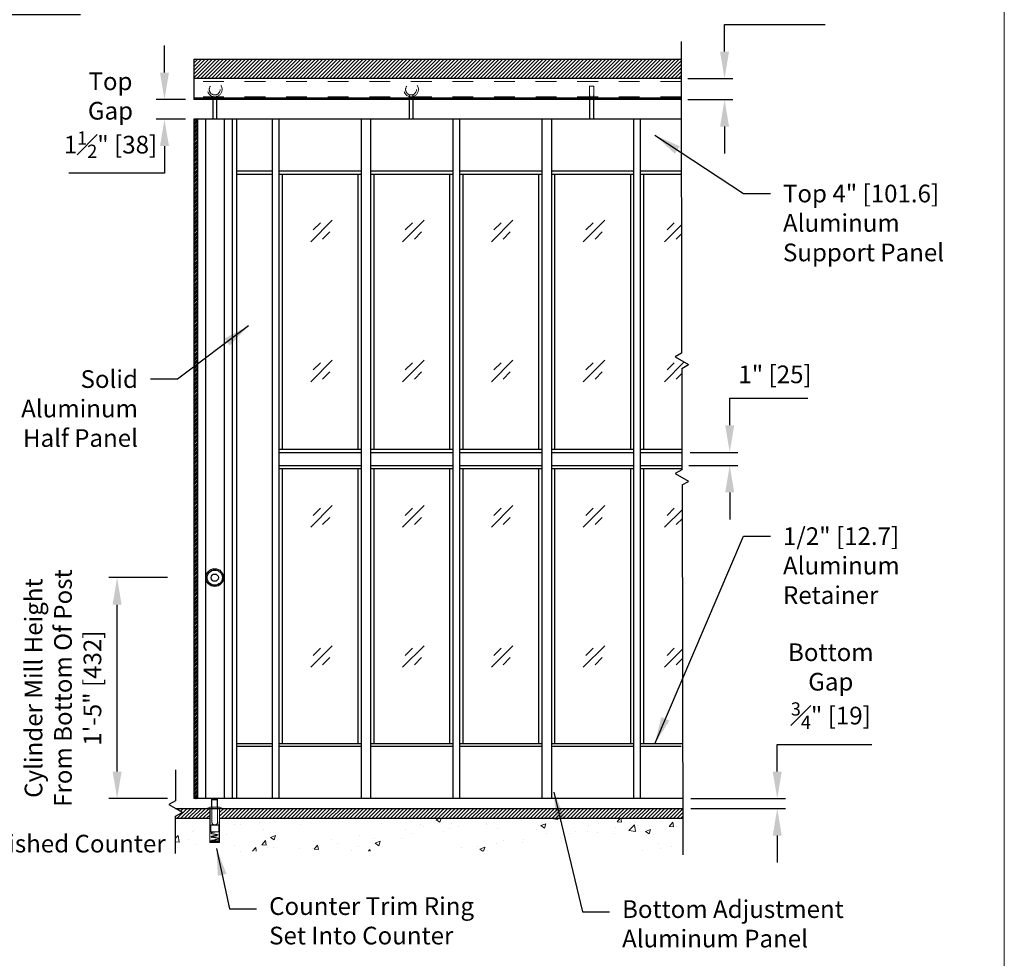
# Model space of a CAD drawing. Units: inches. Extents: x -0.6 to 8.1, y 0.2 to 10.8.
# Drawn here: x 3.4 to 8.1, y 2.6 to 7.1 of the extents above; entities that cross this region are included whole.
import ezdxf

# ---------------------------------------------------------------- set-up
doc = ezdxf.new("R2010")
doc.units = ezdxf.units.IN
doc.header["$MEASUREMENT"] = 0
doc.header["$PDSIZE"] = -1
doc.linetypes.add('HIDDEN', pattern=[0.075, 0.05, -0.025])
doc.styles.get("Standard").update_dxf_attribs({"font": 'GOTHIC.TTF'})
doc.dimstyles.new('Dynamic Standard', dxfattribs={"dimtxt": 0.085, "dimasz": 0.13, "dimexe": 0.03937, "dimexo": 0.03937, "dimgap": 0.06, "dimtad": 1, "dimtoh": 1, "dimdec": 3, "dimzin": 0, "dimdsep": 46, "dimlunit": 4, "dimtxsty": 'Standard', "dimcen": 0.09, "dimazin": 1, "dimtfac": 0.75, "dimtdec": 3, "dimtofl": 0, "dimtmove": 0, "dimatfit": 3, "dimfxl": 1, "dimfrac": 1, "dimtolj": 1, "dimtzin": 0, "dimarcsym": 0})

# ---------------------------------------------------------------- blocks, each defined once
blk = doc.blocks.new('*D7')
at = {"color": 0, "lineweight": -2, "transparency": 16777216}
for p, q in [((4.0998, 4.4126), (3.8183, 4.4126)), ((3.8577, 3.4801), (3.8577, 4.2826)), ((4.0998, 3.3501), (3.8183, 3.3501))]:
    blk.add_line(p, q, dxfattribs=at)
at = {"color": 0, "transparency": 16777216}
for points in [[(3.836, 4.2826), (3.8793, 4.2826), (3.8577, 4.4126)], [(3.836, 3.4801), (3.8793, 3.4801), (3.8577, 3.3501)]]:
    blk.add_solid(points, dxfattribs=at)
at = {"layer": 'Defpoints', "color": 0, "transparency": 16777216}
for p in [(3.8577, 4.4126), (4.1392, 4.4126), (4.1392, 3.3501)]:
    blk.add_point(p, dxfattribs=at)
at = {"color": 0, "transparency": 16777216, "insert": (3.5972, 3.8814), "char_height": 0.085, "attachment_point": 5, "rotation": 90}
blk.add_mtext('\\A1;Cylinder Mill Height\\PFrom Bottom Of Post\\P1\'-5" [432]', dxfattribs=at)
blk = doc.blocks.new('*D6')
at = {"color": 0, "lineweight": -2, "transparency": 16777216}
for p, q in [((7.0328, 3.4801), (7.0328, 3.6101)), ((7.0328, 3.6101), (7.4883, 3.6101)), ((6.6175, 3.3501), (7.0721, 3.3501)), ((6.6176, 3.3028), (7.0721, 3.3028)), ((7.0328, 3.1728), (7.0328, 3.0428))]:
    blk.add_line(p, q, dxfattribs=at)
at = {"color": 0, "transparency": 16777216}
for points in [[(7.0111, 3.4801), (7.0544, 3.4801), (7.0328, 3.3501)], [(7.0111, 3.1728), (7.0544, 3.1728), (7.0328, 3.3028)]]:
    blk.add_solid(points, dxfattribs=at)
at = {"layer": 'Defpoints', "color": 0, "transparency": 16777216}
for p in [(6.5782, 3.3501), (7.0328, 3.3501), (6.5783, 3.3028)]:
    blk.add_point(p, dxfattribs=at)
at = {"color": 0, "transparency": 16777216, "insert": (7.2905, 3.8911), "char_height": 0.085, "attachment_point": 5}
blk.add_mtext('\\A1;Bottom\\PGap\\P{\\H0.75x;\\S3#4;}" [19]', dxfattribs=at)
blk = doc.blocks.new('*D8')
at = {"color": 0, "lineweight": -2, "transparency": 16777216}
for p, q in [((4.0854, 6.8412), (4.0854, 6.9712)), ((4.1871, 6.7112), (4.046, 6.7112)), ((4.1871, 6.6175), (4.046, 6.6175)), ((4.0854, 6.4875), (4.0854, 6.3575)), ((4.0854, 6.3575), (3.626, 6.3575))]:
    blk.add_line(p, q, dxfattribs=at)
at = {"color": 0, "transparency": 16777216}
for points in [[(4.0637, 6.8412), (4.107, 6.8412), (4.0854, 6.7112)], [(4.0637, 6.4875), (4.107, 6.4875), (4.0854, 6.6175)]]:
    blk.add_solid(points, dxfattribs=at)
at = {"layer": 'Defpoints', "color": 0, "transparency": 16777216}
for p in [(4.2265, 6.7112), (4.0854, 6.6175), (4.2265, 6.6175)]:
    blk.add_point(p, dxfattribs=at)
at = {"color": 0, "transparency": 16777216, "insert": (3.8257, 6.6362), "char_height": 0.085, "attachment_point": 5}
blk.add_mtext('\\A1;Top\\PGap\\P1{\\H0.75x;\\S1#2;}" [38]', dxfattribs=at)
blk = doc.blocks.new('*D9')
at = {"color": 0, "lineweight": -2, "transparency": 16777216}
for p, q in [((6.7794, 6.9421), (6.7794, 7.0721)), ((6.7794, 7.0721), (7.264, 7.0721)), ((6.6031, 6.8121), (6.8188, 6.8121)), ((6.6031, 6.7112), (6.8188, 6.7112)), ((6.7794, 6.5812), (6.7794, 6.4512))]:
    blk.add_line(p, q, dxfattribs=at)
at = {"color": 0, "transparency": 16777216}
for points in [[(6.7577, 6.9421), (6.8011, 6.9421), (6.7794, 6.8121)], [(6.7577, 6.5812), (6.8011, 6.5812), (6.7794, 6.7112)]]:
    blk.add_solid(points, dxfattribs=at)
at = {"layer": 'Defpoints', "color": 0, "transparency": 16777216}
for p in [(6.5637, 6.8121), (6.7794, 6.8121), (6.5637, 6.7112)]:
    blk.add_point(p, dxfattribs=at)
at = {"color": 0, "transparency": 16777216, "insert": (7.0517, 7.2816), "char_height": 0.085, "attachment_point": 5}
blk.add_mtext('\\A1;Track\\P1{\\H0.75x;\\S5#8;}" [41]', dxfattribs=at)
blk = doc.blocks.new('*D11')
at = {"color": 0, "lineweight": -2, "transparency": 16777216}
for p, q in [((6.8042, 5.1451), (6.8042, 5.2751)), ((6.8042, 5.2751), (7.1798, 5.2751)), ((6.6139, 5.0151), (6.8436, 5.0151)), ((6.608, 4.9526), (6.8436, 4.9526)), ((6.8042, 4.8226), (6.8042, 4.6926))]:
    blk.add_line(p, q, dxfattribs=at)
at = {"color": 0, "transparency": 16777216}
for points in [[(6.7826, 5.1451), (6.8259, 5.1451), (6.8042, 5.0151)], [(6.7826, 4.8226), (6.8259, 4.8226), (6.8042, 4.9526)]]:
    blk.add_solid(points, dxfattribs=at)
at = {"layer": 'Defpoints', "color": 0, "transparency": 16777216}
for p in [(6.5745, 5.0151), (6.8042, 5.0151), (6.5686, 4.9526)]:
    blk.add_point(p, dxfattribs=at)
at = {"color": 0, "transparency": 16777216, "insert": (7.022, 5.3901), "char_height": 0.085, "attachment_point": 5}
blk.add_mtext('\\A1;1" [25]', dxfattribs=at)
blk = doc.blocks.new('*D13')
at = {"color": 0, "lineweight": -2, "transparency": 16777216}
for p, q in [((2.2395, 7.5043), (2.2395, 7.7823)), ((2.3274, 7.5043), (2.3274, 7.7823)), ((2.1095, 7.7429), (1.9795, 7.7429)), ((2.4574, 7.7429), (3.2482, 7.7429))]:
    blk.add_line(p, q, dxfattribs=at)
at = {"color": 0, "transparency": 16777216}
for points in [[(2.1095, 7.7645), (2.1095, 7.7212), (2.2395, 7.7429)], [(2.4574, 7.7645), (2.4574, 7.7212), (2.3274, 7.7429)]]:
    blk.add_solid(points, dxfattribs=at)
at = {"layer": 'Defpoints', "color": 0, "transparency": 16777216}
for p in [(2.3274, 7.7429), (2.2395, 7.465), (2.3274, 7.465)]:
    blk.add_point(p, dxfattribs=at)
at = {"color": 0, "transparency": 16777216, "insert": (2.9754, 7.9532), "char_height": 0.085, "attachment_point": 5}
blk.add_mtext('\\A1;Track\\P1{\\H0.75x;\\S3#8;}" [36]', dxfattribs=at)
blk = doc.blocks.new('tw')
dim = blk.add_linear_dim(base=(0.045144, 0.308439), p1=(-0.042731, 0.03053), p2=(0.045144, 0.03053), text='Track\\P<>', dimstyle='Dynamic Standard', override={"dimlfac": 16})
dim.commit()
dim.dimension.update_dxf_attribs({"geometry": '*D13', "text_midpoint": (0.693125, 0.308439), "dimtype": 160, "insert": (-2.282275, -7.434442)})

msp = doc.modelspace()

# ---------------------------------------------------------------- hatches: boundary and pattern name
at = {"lineweight": 0}
h = msp.add_hatch(dxfattribs=at)
h.set_pattern_fill('ANSI31', color=256, scale=0.1, style=0)
h.set_pattern_definition([(45, (-7.318469, -1.052254), (-0.008838835, 0.008838835), [])])
h.paths.add_polyline_path([(6.570582, 6.905825), (4.226483, 6.905825), (4.226483, 6.812075), (6.570741, 6.812075)])
h = msp.add_hatch()
h.set_pattern_fill('ANSI34', color=0, scale=0.01875)
h.set_pattern_definition([(45, (1.131197, 14.578874), (-0.009943689, 0.009943689), []), (45, (1.134512, 14.578874), (-0.009943689, 0.009943689), []), (45, (1.137826, 14.578874), (-0.009943689, 0.009943689), []), (45, (1.141141, 14.578874), (-0.009943689, 0.009943689), [])])
h.paths.add_polyline_path([(4.244006, 6.617463), (4.226506, 6.617463), (4.226506, 3.350147), (4.244006, 3.350147)])
h = msp.add_hatch(dxfattribs=at)
h.set_pattern_fill('ANSI31', color=256, scale=0.1, style=0)
h.set_pattern_definition([(45, (-7.318469, 0.541023), (-0.008838835, 0.008838835), [])])
h.paths.add_polyline_path([(6.57828, 3.302799), (4.350641, 3.302799), (4.350641, 3.255924), (6.57834, 3.255924)])
h.paths.add_polyline_path([(4.303766, 3.302799), (4.139156, 3.302799), (4.171449, 3.284154), (4.139156, 3.26551), (4.139156, 3.255924), (4.303766, 3.255924)])
h = msp.add_hatch(dxfattribs=at)
h.set_pattern_fill('AR-CONC', color=256, scale=0.035)
h.set_pattern_definition([(50, (-7.31847, 0.54102), (0.251041, -0.0219632), [0.02625, -0.28875]), (355, (-7.31847, 0.54102), (-0.048563, 0.2632672), [0.021, -0.231]), (100.4514, (-7.29755, 0.5392), (0.202478, 0.241304), [0.022309, -0.2453997]), (46.1842, (-7.31847, 0.61102), (0.3735345, -0.057932), [0.039375, -0.433125]), (96.6356, (-7.28734, 0.6062), (0.327132, 0.3409415), [0.033464, -0.3681]), (351.1842, (-7.31847, 0.61102), (0.327132, 0.340942), [0.0315, -0.3465]), (21, (-7.28347, 0.59352), (0.2089175, -0.1409166), [0.02625, -0.28875]), (326, (-7.28347, 0.59352), (0.0851604, 0.2538025), [0.021, -0.231]), (71.4514, (-7.26606, 0.58178), (0.294078, 0.112886), [0.022309, -0.2453997]), (37.5, (-7.31847, 0.54102), (0.00425595, 0.11651285), [0, -0.2282, 0, -0.2345, 0, -0.231875]), (7.5, (-7.31847, 0.54102), (0.0920743, 0.1380441), [0, -0.1337, 0, -0.22295, 0, -0.088375]), (327.5, (-7.39652, 0.54102), (0.18683785, -0.0078942), [0, -0.0875, 0, -0.273, 0, -0.36225]), (317.5, (-7.43152, 0.54102), (0.2041152, 0.0350367), [0, -0.11375, 0, -0.1813, 0, -0.25725])])
h.paths.add_polyline_path([(6.57834, 3.255924), (4.350641, 3.255924), (4.350641, 3.138736), (4.305641, 3.138736, -0.20151275), (4.303766, 3.1432), (4.303766, 3.255924), (4.139156, 3.255924), (4.139156, 3.097528), (6.578542, 3.097528)])

# ---------------------------------------------------------------- linework, layer by layer
at = {"color": 7, "linetype": 'Continuous', "lineweight": 18}
msp.add_line((8.125, 0.25), (8.125, 10.75), dxfattribs=at)
for p, q in [((6.57044, 6.990232), (6.572974, 5.492057)), ((4.226483, 6.905825), (6.570582, 6.905825)), ((4.226483, 6.905825), (4.226483, 6.711213)), ((6.570741, 6.812075), (4.226483, 6.812075)), ((4.317438, 6.726076), (4.317438, 6.617463)), ((4.336969, 6.617463), (4.336969, 6.726076)), ((6.5709, 6.718047), (4.226483, 6.718047)), ((6.570912, 6.711213), (4.226483, 6.711213)), ((4.226483, 6.617463), (4.226483, 3.350147)), ((6.57107, 6.617463), (4.226483, 6.617463)), ((4.243983, 6.617463), (4.243983, 3.350147)), ((4.282345, 6.617463), (4.282345, 3.350147)), ((4.372062, 6.617463), (4.372062, 3.350147)), ((4.410425, 6.617463), (4.410425, 3.350147)), ((4.43169, 6.617463), (4.43169, 3.350147)), ((4.60414, 6.617463), (4.60414, 3.350147)), ((4.635554, 6.617463), (4.635554, 3.350147)), ((5.031053, 6.617463), (5.031053, 3.350147)), ((5.076577, 6.617463), (5.076577, 3.350147)), ((5.473083, 6.617463), (5.473083, 3.350147)), ((5.504497, 6.617463), (5.504497, 3.350147)), ((5.899996, 6.617463), (5.899996, 3.350147)), ((5.946527, 6.617463), (5.946527, 3.350147)), ((6.342025, 6.617463), (6.342025, 3.350147)), ((6.37344, 6.617463), (6.37344, 3.350147)), ((4.60414, 6.367463), (4.43169, 6.367463)), ((4.43169, 6.351838), (4.60414, 6.351838)), ((5.031053, 6.367463), (4.635554, 6.367463)), ((4.635554, 6.351838), (5.031053, 6.351838)), ((4.651179, 6.351838), (4.651179, 5.03068)), ((5.015428, 6.351838), (5.015428, 5.03068)), ((5.473083, 6.367463), (5.076577, 6.367463)), ((5.076577, 6.351838), (5.472076, 6.351838)), ((5.092202, 6.351838), (5.092202, 5.03068)), ((5.456451, 6.351838), (5.456451, 5.03068)), ((5.899996, 6.367463), (5.504497, 6.367463)), ((5.504497, 6.351838), (5.899996, 6.351838)), ((5.520122, 6.351838), (5.520122, 5.03068)), ((5.884371, 6.351838), (5.884371, 5.03068)), ((6.342025, 6.367463), (5.946527, 6.367463)), ((5.946527, 6.351838), (6.342025, 6.351838)), ((5.962152, 6.351838), (5.962152, 5.03068)), ((6.3264, 6.351838), (6.3264, 5.03068)), ((6.57107, 6.367463), (6.37344, 6.367463)), ((6.37344, 6.351838), (6.571519, 6.351838)), ((6.389065, 6.351838), (6.389065, 5.03068)), ((4.788759, 6.027853), (4.89245, 6.131545)), ((4.801226, 6.084514), (4.835789, 6.119078)), ((5.230788, 6.027853), (5.33448, 6.131545)), ((5.243255, 6.084514), (5.277819, 6.119078)), ((5.657702, 6.027853), (5.761393, 6.131545)), ((5.670169, 6.084514), (5.704732, 6.119078)), ((6.099731, 6.027853), (6.203423, 6.131545)), ((6.112198, 6.084514), (6.146762, 6.119078)), ((6.503018, 6.084514), (6.537581, 6.119078)), ((4.84542, 6.04032), (4.879984, 6.074884)), ((5.287449, 6.04032), (5.322013, 6.074884)), ((5.714363, 6.04032), (5.748927, 6.074884)), ((6.156392, 6.04032), (6.190956, 6.074884)), ((6.490551, 6.027853), (6.57193, 6.109232)), ((6.547212, 6.04032), (6.572004, 6.065113)), ((4.788759, 5.354554), (4.89245, 5.458246)), ((5.230788, 5.354554), (5.33448, 5.458246)), ((5.657702, 5.354554), (5.761393, 5.458246)), ((6.099731, 5.354554), (6.203423, 5.458246)), ((6.490551, 5.354554), (6.585579, 5.449582)), ((6.572974, 5.492057), (6.542492, 5.474459)), ((6.542492, 5.474459), (6.606512, 5.437497)), ((4.801226, 5.411215), (4.835789, 5.445779)), ((4.84542, 5.367021), (4.879984, 5.401585)), ((5.243255, 5.411215), (5.277819, 5.445779)), ((5.287449, 5.367021), (5.322013, 5.401585)), ((5.670169, 5.411215), (5.704732, 5.445779)), ((5.714363, 5.367021), (5.748927, 5.401585)), ((6.112198, 5.411215), (6.146762, 5.445779)), ((6.156392, 5.367021), (6.190956, 5.401585)), ((6.503018, 5.411215), (6.537581, 5.445779)), ((6.574502, 5.418689), (6.606512, 5.43717)), ((6.574502, 5.418689), (6.574502, 4.93145)), ((6.547212, 5.367021), (6.574502, 5.394312)), ((4.635554, 5.03068), (5.031053, 5.03068)), ((5.076577, 5.03068), (5.472076, 5.03068)), ((5.504497, 5.03068), (5.899996, 5.03068)), ((5.946527, 5.03068), (6.342025, 5.03068)), ((6.37344, 5.03068), (6.574502, 5.03068)), ((4.635554, 5.015055), (5.031053, 5.015055)), ((5.076577, 5.015055), (5.473083, 5.015055)), ((5.504497, 5.015055), (5.899996, 5.015055)), ((5.946527, 5.015055), (6.342025, 5.015055)), ((6.37344, 5.015055), (6.574502, 5.015055)), ((4.635554, 4.952555), (5.031053, 4.952555)), ((4.635554, 4.93693), (5.031053, 4.93693)), ((4.651179, 4.93693), (4.651179, 3.615772)), ((5.015428, 4.93693), (5.015428, 3.615772)), ((5.076577, 4.952555), (5.473083, 4.952555)), ((5.076577, 4.93693), (5.472076, 4.93693)), ((5.092202, 4.93693), (5.092202, 3.615772)), ((5.456451, 4.93693), (5.456451, 3.615772)), ((5.504497, 4.952555), (5.899996, 4.952555)), ((5.504497, 4.93693), (5.899996, 4.93693)), ((5.520122, 4.93693), (5.520122, 3.615772)), ((5.884371, 4.93693), (5.884371, 3.615772)), ((5.946527, 4.952555), (6.342025, 4.952555)), ((5.946527, 4.93693), (6.342025, 4.93693)), ((5.962152, 4.93693), (5.962152, 3.615772)), ((6.3264, 4.93693), (6.3264, 3.615772)), ((6.37344, 4.952555), (6.574502, 4.952555)), ((6.37344, 4.93693), (6.574502, 4.93693)), ((6.389065, 4.93693), (6.389065, 3.615772)), ((6.574502, 4.93145), (6.542492, 4.912969)), ((6.542492, 4.912969), (6.606512, 4.876007)), ((6.576252, 4.85821), (6.606512, 4.875681)), ((6.576252, 4.85821), (6.578565, 3.079761)), ((4.788759, 4.655099), (4.89245, 4.75879)), ((4.801226, 4.71176), (4.835789, 4.746323)), ((5.230788, 4.655099), (5.33448, 4.75879)), ((5.243255, 4.71176), (5.277819, 4.746323)), ((5.657702, 4.655099), (5.761393, 4.75879)), ((5.670169, 4.71176), (5.704732, 4.746323)), ((6.099731, 4.655099), (6.203423, 4.75879)), ((6.112198, 4.71176), (6.146762, 4.746323)), ((6.490551, 4.655099), (6.576404, 4.740952)), ((6.503018, 4.71176), (6.537581, 4.746323)), ((4.84542, 4.667565), (4.879984, 4.702129)), ((5.287449, 4.667565), (5.322013, 4.702129)), ((5.714363, 4.667565), (5.748927, 4.702129)), ((6.156392, 4.667565), (6.190956, 4.702129)), ((6.547212, 4.667565), (6.576462, 4.696815)), ((4.788759, 3.9818), (4.89245, 4.085491)), ((4.801226, 4.038461), (4.835789, 4.073024)), ((5.230788, 3.9818), (5.33448, 4.085491)), ((5.243255, 4.038461), (5.277819, 4.073024)), ((5.657702, 3.9818), (5.761393, 4.085491)), ((5.670169, 4.038461), (5.704732, 4.073024)), ((6.099731, 3.9818), (6.203423, 4.085491)), ((6.112198, 4.038461), (6.146762, 4.073024)), ((6.503018, 4.038461), (6.537581, 4.073024)), ((4.84542, 3.994266), (4.879984, 4.02883)), ((5.287449, 3.994266), (5.322013, 4.02883)), ((5.714363, 3.994266), (5.748927, 4.02883)), ((6.156392, 3.994266), (6.190956, 4.02883)), ((6.490551, 3.9818), (6.577279, 4.068528)), ((6.547212, 3.994266), (6.577336, 4.024391)), ((4.43169, 3.615772), (4.60414, 3.615772)), ((4.60414, 3.600147), (4.43169, 3.600147)), ((4.635554, 3.615772), (5.031053, 3.615772)), ((5.031053, 3.600147), (4.635554, 3.600147)), ((5.076577, 3.615772), (5.472076, 3.615772)), ((5.473083, 3.600147), (5.076577, 3.600147)), ((5.504497, 3.615772), (5.899996, 3.615772)), ((5.899996, 3.600147), (5.504497, 3.600147)), ((5.946527, 3.615772), (6.342025, 3.615772)), ((6.342025, 3.600147), (5.946527, 3.600147)), ((6.37344, 3.615772), (6.57784, 3.615772)), ((6.57107, 3.600147), (6.37344, 3.600147)), ((4.139156, 3.488469), (4.139156, 3.339761)), ((4.139156, 3.339761), (4.107146, 3.32128)), ((4.107146, 3.32128), (4.171166, 3.284318)), ((6.57818, 3.350147), (4.226483, 3.350147)), ((4.313532, 3.309049), (4.313532, 3.350147)), ((4.313532, 3.345965), (4.340875, 3.345965)), ((4.340875, 3.309049), (4.340875, 3.350147)), ((4.139156, 3.302799), (6.57828, 3.302799)), ((4.139156, 3.26551), (4.171166, 3.283991)), ((4.139156, 3.086025), (4.139156, 3.26551)), ((4.139156, 3.255924), (4.303766, 3.255924)), ((4.350641, 3.255924), (6.57834, 3.255924))]:
    msp.add_line(p, q)
at = {"linetype": 'HIDDEN', "lineweight": 0, "ltscale": 0.375}
for p, q in [((6.570764, 6.798417), (4.226483, 6.798417)), ((6.130547, 6.775944), (6.150078, 6.775944)), ((6.130547, 6.730119), (6.130547, 6.775944)), ((6.150078, 6.730119), (6.150078, 6.775944)), ((6.570889, 6.724693), (4.226483, 6.724693))]:
    msp.add_line(p, q, dxfattribs=at)
at = {"color": 7, "linetype": 'Continuous', "lineweight": 25}
for p, q in [((5.261604, 6.730119), (5.261604, 6.617463)), ((5.281136, 6.617463), (5.281136, 6.730119)), ((6.130547, 6.730119), (6.130547, 6.617463)), ((6.150078, 6.617463), (6.150078, 6.730119))]:
    msp.add_line(p, q, dxfattribs=at)
at = {"color": 7, "linetype": 'Continuous', "lineweight": 15}
for p, q in [((4.303271, 3.309049), (4.288547, 3.302799)), ((4.36586, 3.302799), (4.288547, 3.302799)), ((4.351136, 3.309049), (4.303271, 3.309049)), ((4.303766, 3.302799), (4.303766, 3.1432)), ((4.350641, 3.1432), (4.350641, 3.302799)), ((4.36586, 3.302799), (4.351136, 3.309049)), ((4.348766, 3.138736), (4.305641, 3.138736))]:
    msp.add_line(p, q, dxfattribs=at)
at = {"color": 8, "linetype": 'HIDDEN', "lineweight": 0}
for p, q in [((4.305641, 3.302799), (4.305641, 3.138736)), ((4.313532, 3.309049), (4.313532, 3.237285)), ((4.340875, 3.309049), (4.340875, 3.237285)), ((4.348766, 3.138736), (4.348766, 3.302799)), ((4.308011, 3.22205), (4.346397, 3.22205)), ((4.308011, 3.22205), (4.308011, 3.190111)), ((4.310016, 3.223613), (4.344391, 3.223613)), ((4.310016, 3.223613), (4.310016, 3.22205)), ((4.344391, 3.22205), (4.344391, 3.223613)), ((4.346397, 3.190111), (4.346397, 3.22205)), ((4.308011, 3.190111), (4.346397, 3.190111)), ((4.327204, 3.1432), (4.303766, 3.1432)), ((4.348704, 3.146502), (4.305704, 3.146502)), ((4.305704, 3.146502), (4.305704, 3.144549)), ((4.348704, 3.144549), (4.305704, 3.144549)), ((4.310971, 3.155075), (4.310901, 3.155186)), ((4.317047, 3.146502), (4.317047, 3.144549)), ((4.350641, 3.1432), (4.327204, 3.1432)), ((4.33736, 3.144549), (4.33736, 3.146502)), ((4.348704, 3.144549), (4.348704, 3.146502))]:
    msp.add_line(p, q, dxfattribs=at)
at = {"color": 8, "linetype": 'Continuous', "lineweight": 15}
msp.add_line((4.303766, 3.1432), (4.350641, 3.1432), dxfattribs=at)
at = {"color": 8, "linetype": 'HIDDEN', "lineweight": 0, "flags": 128}
msp.add_lwpolyline([(4.311041, 3.148522), (4.311065, 3.148531), (4.311262, 3.148663), (4.311735, 3.148903), (4.312409, 3.14917), (4.313232, 3.14944), (4.314154, 3.149699), (4.315177, 3.149947), (4.316395, 3.150204), (4.317851, 3.150486), (4.319598, 3.150817), (4.321645, 3.151195), (4.323884, 3.151598), (4.325931, 3.151958), (4.327697, 3.152263), (4.329155, 3.15251), (4.330312, 3.152704), (4.331664, 3.152927), (4.333419, 3.153212), (4.334802, 3.153446), (4.336347, 3.153731), (4.337946, 3.154058), (4.339983, 3.154534), (4.341563, 3.154973), (4.342736, 3.155363), (4.343575, 3.155704), (4.344317, 3.156093), (4.344769, 3.156422), (4.345036, 3.156704), (4.345194, 3.156954), (4.345342, 3.157414), (4.345347, 3.157814), (4.345182, 3.158327), (4.344846, 3.15879), (4.343957, 3.159443), (4.342881, 3.159932), (4.341607, 3.160362), (4.339501, 3.160901), (4.337184, 3.161368), (4.334373, 3.161898), (4.331123, 3.162488), (4.328946, 3.162872), (4.326891, 3.163227), (4.324946, 3.163556), (4.323313, 3.163826), (4.321523, 3.164117), (4.319585, 3.164446), (4.317519, 3.164844), (4.315611, 3.165266), (4.31415, 3.165641), (4.313087, 3.165956), (4.312351, 3.166207), (4.312004, 3.16634), (4.311691, 3.166471), (4.311408, 3.166596), (4.311189, 3.166691), (4.311076, 3.166734), (4.311037, 3.166745), (4.311035, 3.16672), (4.311046, 3.166654), (4.311048, 3.166568), (4.311021, 3.166427), (4.311046, 3.166428), (4.311269, 3.166581), (4.311772, 3.166843), (4.312517, 3.167139), (4.313478, 3.167446), (4.314638, 3.167753), (4.315969, 3.168051), (4.317429, 3.168337), (4.319007, 3.168638), (4.320672, 3.168949), (4.322391, 3.169262), (4.325836, 3.169874), (4.328006, 3.170248), (4.330003, 3.170584), (4.331866, 3.170892), (4.333347, 3.171132), (4.334927, 3.1714), (4.336605, 3.171713), (4.338326, 3.172073), (4.339924, 3.172451), (4.341287, 3.172821), (4.342411, 3.173178), (4.343307, 3.173516), (4.344032, 3.173855), (4.344741, 3.17433), (4.345037, 3.174639), (4.345235, 3.174972), (4.345328, 3.175263), (4.345357, 3.175495), (4.345334, 3.175833), (4.345273, 3.176058), (4.345121, 3.176373), (4.344751, 3.176816), (4.344116, 3.177287), (4.343467, 3.177624), (4.342845, 3.177882), (4.342006, 3.178173), (4.340885, 3.178498), (4.339442, 3.178846), (4.337655, 3.179209), (4.335692, 3.179584), (4.333757, 3.179944), (4.331933, 3.180275), (4.330283, 3.18057), (4.328814, 3.180827), (4.325745, 3.181354), (4.322521, 3.181888), (4.319509, 3.182392), (4.316762, 3.182936), (4.315532, 3.183217), (4.314386, 3.183508), (4.313345, 3.183806), (4.312449, 3.184099), (4.311732, 3.184378), (4.311234, 3.184619), (4.311061, 3.184677), (4.311046, 3.184572), (4.311037, 3.184411), (4.311007, 3.184323), (4.311024, 3.184336), (4.311098, 3.184398), (4.311262, 3.184511), (4.311555, 3.184673), (4.311875, 3.184823), (4.312402, 3.185033), (4.313204, 3.185301), (4.314025, 3.185535), (4.315062, 3.18579), (4.316327, 3.186059), (4.317864, 3.186355), (4.319742, 3.186709), (4.321975, 3.187119), (4.324539, 3.187578), (4.327369, 3.188071), (4.327369, 3.188071)], dxfattribs=at)
at = {"linetype": 'HIDDEN', "lineweight": 0, "ltscale": 0.375}
for centre, radius in [((4.327204, 6.759849), 0.035156), ((4.327204, 6.759849), 0.026375), ((5.271554, 6.75985), 0.035156), ((5.271554, 6.75985), 0.026375)]:
    msp.add_circle(centre, radius, dxfattribs=at)
for radius in [0.0425, 0.036554, 0.0175]:
    msp.add_circle((4.327204, 4.412647), radius)
at = {"color": 8, "linetype": 'HIDDEN', "lineweight": 0}
msp.add_arc((4.327204, 3.237285), 0.013672, 180, 0, dxfattribs=at)
at = {"color": 7, "linetype": 'Continuous', "lineweight": 15}
for centre, start, end in [((4.310016, 3.1432), 180, 225.572996), ((4.344391, 3.1432), 314.427004, 0)]:
    msp.add_arc(centre, 0.00625, start, end, dxfattribs=at)
at = {"color": 8, "linetype": 'HIDDEN', "lineweight": 0}
msp.add_open_spline([(4.327042, 3.190044), (4.326114, 3.189883), (4.324316, 3.189572), (4.32178, 3.189117), (4.319541, 3.188706), (4.317448, 3.188308), (4.315555, 3.187945), (4.313915, 3.187573), (4.312594, 3.187206), (4.311592, 3.186866), (4.310881, 3.186567), (4.310397, 3.186318), (4.310052, 3.186106), (4.309743, 3.185876), (4.309486, 3.185629), (4.309222, 3.185278), (4.30904, 3.184788), (4.309048, 3.184263), (4.309191, 3.183837), (4.309594, 3.183315), (4.310192, 3.182905), (4.311007, 3.182508), (4.312165, 3.18207), (4.313631, 3.181631), (4.315497, 3.181158), (4.31786, 3.18065), (4.320826, 3.180127), (4.323976, 3.179628), (4.326798, 3.179147), (4.329233, 3.178725), (4.331432, 3.178335), (4.333614, 3.177939), (4.335728, 3.177544), (4.337606, 3.177185), (4.339258, 3.176852), (4.340576, 3.176521), (4.341558, 3.176225), (4.342274, 3.175966), (4.342826, 3.175722), (4.343143, 3.175552), (4.343315, 3.175446), (4.343378, 3.175405), (4.343389, 3.175386), (4.343366, 3.175462), (4.343358, 3.17554), (4.343356, 3.175612), (4.343394, 3.17577), (4.343404, 3.175776), (4.343326, 3.175745), (4.34311, 3.175618), (4.342481, 3.175325), (4.341667, 3.175026), (4.340603, 3.174695), (4.339274, 3.174341), (4.33772, 3.173979), (4.336049, 3.173636), (4.33439, 3.17333), (4.332814, 3.173071), (4.331177, 3.172807), (4.329385, 3.17251), (4.327346, 3.172165), (4.324759, 3.171718), (4.322276, 3.171276), (4.320019, 3.170863), (4.318355, 3.170552), (4.316772, 3.170247), (4.315292, 3.169959), (4.313931, 3.169646), (4.312571, 3.169276), (4.311302, 3.168835), (4.310272, 3.168355), (4.309587, 3.167831), (4.309251, 3.167391), (4.309078, 3.166967), (4.309041, 3.166633), (4.309056, 3.166403), (4.309101, 3.166195), (4.309174, 3.16599), (4.309308, 3.165744), (4.309604, 3.165404), (4.310087, 3.165043), (4.310678, 3.164728), (4.311271, 3.164474), (4.311899, 3.164239), (4.31278, 3.163949), (4.313988, 3.163605), (4.315587, 3.163208), (4.317498, 3.162799), (4.319529, 3.162417), (4.321468, 3.1621), (4.323396, 3.161787), (4.325339, 3.161463), (4.327399, 3.161112), (4.329506, 3.160745), (4.331682, 3.160358), (4.3338, 3.159972), (4.335745, 3.159608), (4.337461, 3.159279), (4.338996, 3.158976), (4.340249, 3.158674), (4.341271, 3.158386), (4.342086, 3.158113), (4.342752, 3.15784), (4.343158, 3.157609), (4.343299, 3.15752), (4.343349, 3.157506), (4.343365, 3.157532), (4.343359, 3.15759), (4.343357, 3.157745), (4.343416, 3.157875), (4.343357, 3.157823), (4.343153, 3.157704), (4.342706, 3.157484), (4.341969, 3.157197), (4.340918, 3.156852), (4.339415, 3.156439), (4.337664, 3.156033), (4.335899, 3.155676), (4.334382, 3.155398), (4.332833, 3.155141), (4.331351, 3.154904), (4.32978, 3.154643), (4.328059, 3.154355), (4.325862, 3.153978), (4.323454, 3.153555), (4.321116, 3.153133), (4.319105, 3.152761), (4.317366, 3.15243), (4.315754, 3.15212), (4.314273, 3.151801), (4.312862, 3.15143), (4.311673, 3.15104), (4.310689, 3.150617), (4.309981, 3.150206), (4.3095, 3.149789), (4.309229, 3.149412), (4.309068, 3.149), (4.309016, 3.148478), (4.309243, 3.147844), (4.309681, 3.147384), (4.310414, 3.146908), (4.311043, 3.146635), (4.311388, 3.146502)], degree=3, knots=[0, 0, 0, 0, 0.003106255, 0.006018853, 0.008704617, 0.011144997, 0.014011392, 0.016566834, 0.018831733, 0.021113844, 0.022885138, 0.024169139, 0.025267182, 0.02623867, 0.027574266, 0.028615092, 0.030149829, 0.031203829, 0.03284164, 0.034443562, 0.036722685, 0.038923294, 0.041765243, 0.044473917, 0.047025649, 0.050705337, 0.054347009, 0.058016055, 0.061567252, 0.063780619, 0.066182073, 0.069052128, 0.071481188, 0.074106385, 0.076654563, 0.078955106, 0.080976244, 0.082694248, 0.084234314, 0.086118016, 0.087804241, 0.089102309, 0.089940969, 0.090421666, 0.09107354, 0.091612389, 0.092277537, 0.093330182, 0.094609411, 0.096909618, 0.098918301, 0.101000164, 0.103210426, 0.105535074, 0.107954026, 0.110283604, 0.112389936, 0.114271972, 0.115983617, 0.11810648, 0.120372739, 0.122820876, 0.126765898, 0.128816697, 0.130899367, 0.132999623, 0.135113229, 0.137264942, 0.139435514, 0.142335748, 0.145215779, 0.14805804, 0.149442158, 0.150555705, 0.151413352, 0.152064695, 0.152518417, 0.152977478, 0.153960175, 0.155401152, 0.157242788, 0.158877188, 0.160164948, 0.161616326, 0.163429803, 0.165612475, 0.168149953, 0.170978776, 0.173610321, 0.175898452, 0.177934821, 0.180281952, 0.182467664, 0.1848295, 0.18735142, 0.189902652, 0.192341134, 0.194651249, 0.196853389, 0.199159336, 0.201011519, 0.202959677, 0.204992693, 0.207110784, 0.208226386, 0.209378219, 0.21056129, 0.211631484, 0.213045366, 0.213985105, 0.215088877, 0.216682001, 0.218818916, 0.220820508, 0.223190962, 0.225922647, 0.22898709, 0.231152455, 0.233091943, 0.234746051, 0.236770004, 0.238270563, 0.240115509, 0.242562925, 0.245615835, 0.248229648, 0.250704906, 0.252956812, 0.254982573, 0.25742977, 0.259759182, 0.262340815, 0.264458949, 0.266710834, 0.268684765, 0.270193935, 0.271244326, 0.272505648, 0.274287831, 0.276224164, 0.278784178, 0.281262044, 0.281262044, 0.281262044, 0.281262044], dxfattribs=at)

# ---------------------------------------------------------------- block references
msp.add_blockref('tw', (2.715203, 6.812075))

# ---------------------------------------------------------------- texts
for s, insert, char_height, attachment_point in [('Top 4" [101.6]\\PAluminum \\PSupport Panel', (7.060382, 6.302103), 0.085, 1), ('Solid\\PAluminum \\PHalf Panel', (3.957744, 5.409873), 0.085, 3), ('\\A1;', (7.121187, 5.348389), 0.11111, 1), ('\\A1;', (7.062429, 5.19617), 0.11111, 1), ('1/2" [12.7]\\PAluminum \\PRetainer', (7.060382, 4.654616), 0.085, 1), ('Counter Trim Ring\\PSet Into Counter', (4.588755, 2.875957), 0.085, 1), ('Bottom Adjustment\\PAluminum Panel', (6.286469, 2.86146), 0.085, 1)]:
    msp.add_mtext(s, dxfattribs=dict(insert=insert, char_height=char_height, attachment_point=attachment_point))
at = {"insert": (3.167387, 3.176348), "char_height": 0.085, "width": 1.02270121, "attachment_point": 1}
msp.add_mtext('\\A1;Finished Counter', dxfattribs=at)

# ---------------------------------------------------------------- dimensions: what is measured, and where the dimension line sits
for base, p1, p2, text, picture, middle in [((6.779406, 6.812075), (6.563686, 6.711213), (6.563686, 6.812075), 'Track\\P<>', '*D9', (7.051696, 7.281632)), ((4.085359, 6.617463), (4.226483, 6.711213), (4.226483, 6.617463), 'Top\\PGap\\P<>', '*D8', (3.82568, 6.636249)), ((7.032762, 3.350147), (6.57828, 3.302799), (6.578163, 3.350147), 'Bottom\\PGap\\P<>', '*D6', (7.290527, 3.891144))]:
    dim = msp.add_linear_dim(base=base, p1=p1, p2=p2, angle=90, text=text, dimstyle='Dynamic Standard', override={"dimlfac": 16})
    dim.commit()
    dim.dimension.update_dxf_attribs({"geometry": picture, "text_midpoint": middle})
dim = msp.add_linear_dim(base=(6.804224, 5.015055), p1=(6.56859, 4.952555), p2=(6.574502, 5.015055), angle=90, dimstyle='Dynamic Standard', override={"dimlfac": 16})
dim.commit()
dim.dimension.update_dxf_attribs({"geometry": '*D11', "text_midpoint": (7.022032, 5.390123)})
dim = msp.add_linear_dim(base=(3.857659, 4.412647), p1=(4.139156, 3.350147), p2=(4.139156, 4.412647), angle=90, text='Cylinder Mill Height\\PFrom Bottom Of Post\\P<>', dimstyle='Dynamic Standard', override={"dimlfac": 16})
dim.commit()
dim.dimension.update_dxf_attribs({"geometry": '*D7', "text_midpoint": (3.857659, 3.881397), "dimtype": 160})

# ---------------------------------------------------------------- leaders
at = {"annotation_type": 0, "has_hookline": 1}
for points, hookline_direction, text_width in [([(6.443674, 6.540284), (6.870382, 6.259603), (7.000382, 6.259603)], 0, 0.792563), ([(4.490333, 5.62311), (4.147744, 5.367373), (4.017744, 5.367373)], 1, 0.562121), ([(6.443674, 3.614114), (6.870382, 4.612116), (7.000382, 4.612116)], 0, 0.562121), ([(5.958377, 3.381286), (6.096469, 2.805905), (6.226469, 2.805905)], 0, 1.084024), ([(4.335231, 3.110677), (4.398755, 2.820402), (4.528755, 2.820402)], 0, 0.989201)]:
    msp.add_leader(points, dimstyle='Dynamic Standard', override={"dimgap": 0.06, "dimtad": 0}, dxfattribs=dict(at, hookline_direction=hookline_direction, text_width=text_width))

doc.saveas('drawing.dxf')
